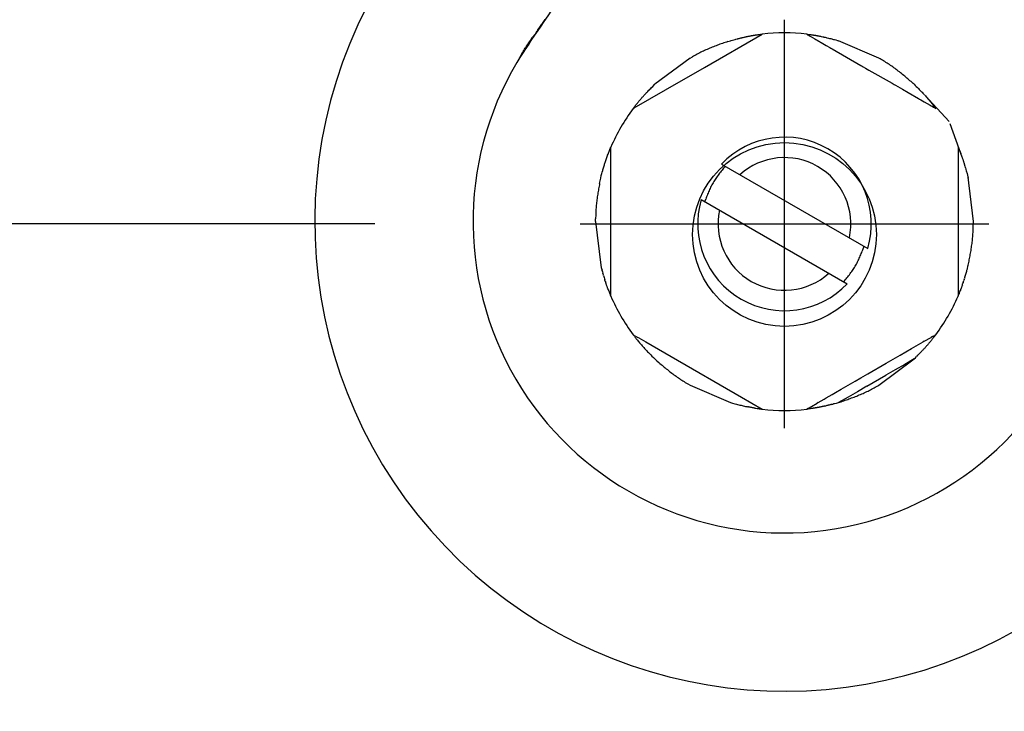
# Model space of a CAD drawing. Units: millimetres. Extents: x 93378 to 118818, y 123396 to 142435.
# Drawn here: x 108756 to 108805, y 136232 to 136266 of the extents above; entities that cross this region are included whole.
import ezdxf

# ---------------------------------------------------------------- set-up
doc = ezdxf.new("R2010")
doc.units = ezdxf.units.MM
doc.header["$LTSCALE"] = 40
doc.header["$MEASUREMENT"] = 0
doc.layers.get('DEFPOINTS').update_dxf_attribs({"color": 255})
doc.layers.add('DIM', color=1, linetype='Continuous')
doc.layers.add('SUISEN', color=4, linetype='Continuous')
doc.styles.get("Standard").update_dxf_attribs({"font": 'SIMPLEX.shx', "bigfont": 'EXTFONT.shx'})
doc.styles.add('STYLE1', font='romans.shx', dxfattribs={"width": 0.7, "bigfont": 'extfont.shx'})
doc.dimstyles.new('ISO-20', dxfattribs={"dimscale": 20, "dimtxt": 2.5, "dimasz": 0.7, "dimexe": 0.7, "dimexo": 1, "dimgap": 0.5, "dimtad": 1, "dimdec": 0, "dimdsep": 46, "dimtxsty": 'STYLE1', "dimblk": 'DOT', "dimcen": 2.5, "dimclrt": 7, "dimadec": 0, "dimazin": 0, "dimtfac": 1, "dimtdec": 0, "dimtix": 1, "dimtmove": 2, "dimatfit": 3, "dimfxl": 1, "dimarcsym": 0})

# ---------------------------------------------------------------- blocks, each defined once
blk = doc.blocks.new('_Dot')
at = {"color": 0, "linetype": 'ByBlock', "lineweight": -2}
blk.add_line((-0.5, 0), (-1, 0), dxfattribs=at)
at = {"color": 0, "linetype": 'ByBlock', "const_width": 0.5}
blk.add_lwpolyline([(-0.25, 0, 1), (0.25, 0, 1)], format="xyb", close=True, dxfattribs=at)
blk = doc.blocks.new('*D155')
at = {"layer": 'DEFPOINTS', "color": 0, "lineweight": 18}
for p in [(108793.798, 136256.227), (108682.291, 135856.227), (108750.048, 135856.227)]:
    blk.add_point(p, dxfattribs=at)
at = {"layer": 'DIM', "color": 0, "lineweight": -2}
for p, q in [((108773.798, 136256.227), (108668.291, 136256.227)), ((108682.291, 136242.227), (108682.291, 135870.227)), ((108730.048, 135856.227), (108668.291, 135856.227))]:
    blk.add_line(p, q, dxfattribs=at)
at = {"layer": 'DIM', "color": 0, "lineweight": -2, "xscale": 14, "yscale": 14, "zscale": 14}
for p, rotation in [((108682.291, 136256.227), 90), ((108682.291, 135856.227), 270)]:
    blk.add_blockref('_Dot', p, dxfattribs=dict(at, rotation=rotation))
at = {"layer": 'DIM', "color": 7, "lineweight": 18, "insert": (108647.291, 136056.227), "char_height": 50, "attachment_point": 5, "rotation": 90}
blk.add_mtext('400', dxfattribs=at)
blk = doc.blocks.new('A$C686313EF')
at = {"layer": 'SUISEN', "linetype": 'Continuous'}
for p, q in [((23.405, 31.844), (23.374, 31.798)), ((23.437, 31.889), (23.405, 31.844)), ((23.469, 31.935), (23.437, 31.889)), ((35.2, 11.927), (35.2, 31.927)), ((23.001, 31.244), (23.093, 31.383)), ((23.124, 31.429), (23.093, 31.383)), ((23.124, 31.429), (23.186, 31.521)), ((23.186, 31.521), (23.249, 31.614)), ((23.249, 31.614), (23.311, 31.706)), ((23.342, 31.752), (23.311, 31.706)), ((23.374, 31.798), (23.342, 31.752)), ((22.687, 30.824), (22.711, 30.86)), ((22.711, 30.86), (22.736, 30.896)), ((22.736, 30.896), (22.761, 30.932)), ((22.761, 30.932), (22.787, 30.967)), ((22.787, 30.967), (22.813, 31.002)), ((22.813, 31.002), (22.839, 31.037)), ((22.839, 31.037), (22.866, 31.072)), ((22.866, 31.072), (22.893, 31.106)), ((22.893, 31.106), (22.921, 31.14)), ((22.921, 31.14), (22.948, 31.174)), ((22.948, 31.174), (22.976, 31.207)), ((22.976, 31.207), (23.005, 31.241)), ((31.289, 29.597), (34.11, 31.226)), ((32.422, 30.859), (32.358, 30.837)), ((32.422, 30.859), (32.55, 30.903)), ((32.55, 30.903), (32.598, 30.916)), ((32.598, 30.916), (32.718, 30.948)), ((32.718, 30.948), (32.791, 30.967)), ((32.791, 30.967), (32.815, 30.973)), ((32.815, 30.973), (32.887, 30.992)), ((32.887, 30.992), (32.911, 30.998)), ((32.911, 30.998), (32.936, 31.004)), ((32.936, 31.004), (32.984, 31.017)), ((32.984, 31.017), (33.008, 31.023)), ((33.008, 31.023), (33.032, 31.029)), ((33.032, 31.029), (33.056, 31.035)), ((33.056, 31.035), (33.081, 31.041)), ((33.081, 31.041), (33.105, 31.047)), ((33.105, 31.047), (33.129, 31.052)), ((33.129, 31.052), (33.153, 31.058)), ((33.153, 31.058), (33.178, 31.064)), ((33.178, 31.064), (33.226, 31.075)), ((33.226, 31.075), (33.25, 31.081)), ((33.25, 31.081), (33.275, 31.086)), ((33.275, 31.086), (33.299, 31.091)), ((33.299, 31.091), (33.323, 31.097)), ((33.323, 31.097), (33.348, 31.102)), ((33.348, 31.102), (33.372, 31.107)), ((33.372, 31.107), (33.396, 31.112)), ((33.396, 31.112), (33.421, 31.117)), ((33.421, 31.117), (33.445, 31.122)), ((33.445, 31.122), (33.47, 31.127)), ((33.47, 31.127), (33.494, 31.132)), ((33.494, 31.132), (33.519, 31.136)), ((33.519, 31.136), (33.543, 31.141)), ((33.543, 31.141), (33.568, 31.145)), ((33.568, 31.145), (33.592, 31.15)), ((33.592, 31.15), (33.617, 31.154)), ((33.617, 31.154), (33.641, 31.158)), ((33.641, 31.158), (33.666, 31.162)), ((33.666, 31.162), (33.69, 31.166)), ((33.69, 31.166), (33.715, 31.17)), ((33.715, 31.17), (33.74, 31.174)), ((33.74, 31.174), (33.764, 31.178)), ((33.764, 31.178), (33.789, 31.182)), ((33.789, 31.182), (33.814, 31.186)), ((33.814, 31.186), (33.838, 31.19)), ((33.838, 31.19), (33.863, 31.193)), ((33.863, 31.193), (33.887, 31.197)), ((33.887, 31.197), (33.912, 31.2)), ((33.912, 31.2), (33.937, 31.204)), ((33.937, 31.204), (33.962, 31.207)), ((33.962, 31.207), (33.986, 31.21)), ((33.986, 31.21), (34.011, 31.214)), ((34.011, 31.214), (34.036, 31.217)), ((34.036, 31.217), (34.06, 31.22)), ((34.06, 31.22), (34.085, 31.223)), ((34.085, 31.223), (34.11, 31.226)), ((36.29, 31.226), (36.347, 31.193)), ((36.29, 31.226), (36.318, 31.222)), ((36.318, 31.222), (36.347, 31.219)), ((36.347, 31.219), (36.403, 31.212)), ((36.347, 31.193), (36.403, 31.161)), ((36.403, 31.212), (36.431, 31.208)), ((36.403, 31.161), (36.459, 31.128)), ((36.431, 31.208), (36.488, 31.2)), ((36.459, 31.128), (36.685, 30.998)), ((36.488, 31.2), (36.516, 31.196)), ((36.516, 31.196), (36.572, 31.188)), ((36.572, 31.188), (36.601, 31.184)), ((36.601, 31.184), (36.629, 31.18)), ((36.629, 31.18), (36.657, 31.175)), ((36.657, 31.175), (36.685, 31.171)), ((36.685, 31.171), (36.713, 31.166)), ((36.685, 30.998), (36.742, 30.965)), ((36.713, 31.166), (36.741, 31.161)), ((36.741, 31.161), (36.769, 31.156)), ((36.742, 30.965), (36.798, 30.933)), ((36.769, 31.156), (36.797, 31.151)), ((36.797, 31.151), (36.825, 31.146)), ((36.798, 30.933), (37.08, 30.77)), ((36.825, 31.146), (36.853, 31.141)), ((36.853, 31.141), (36.881, 31.136)), ((36.881, 31.136), (36.909, 31.13)), ((36.909, 31.13), (36.937, 31.125)), ((36.937, 31.125), (36.965, 31.119)), ((36.965, 31.119), (36.993, 31.114)), ((36.993, 31.114), (37.021, 31.108)), ((37.021, 31.108), (37.076, 31.096)), ((37.076, 31.096), (37.104, 31.09)), ((37.104, 31.09), (37.132, 31.083)), ((37.132, 31.083), (37.187, 31.071)), ((37.187, 31.071), (37.243, 31.058)), ((37.243, 31.058), (37.271, 31.051)), ((37.271, 31.051), (37.298, 31.045)), ((37.298, 31.045), (37.354, 31.031)), ((37.354, 31.031), (37.409, 31.017)), ((37.409, 31.017), (37.464, 31.004)), ((37.464, 31.004), (37.519, 30.989)), ((37.519, 30.989), (37.547, 30.982)), ((37.547, 30.982), (37.602, 30.968)), ((37.602, 30.968), (37.657, 30.954)), ((37.657, 30.954), (37.712, 30.939)), ((37.712, 30.939), (37.795, 30.917)), ((37.795, 30.917), (37.85, 30.903)), ((39.825, 30.051), (37.85, 30.903)), ((22.71, 30.796), (22.236, 30.072)), ((22.388, 30.34), (22.41, 30.378)), ((22.41, 30.378), (22.432, 30.416)), ((22.432, 30.416), (22.454, 30.454)), ((22.454, 30.454), (22.476, 30.491)), ((22.476, 30.491), (22.499, 30.529)), ((22.499, 30.529), (22.522, 30.566)), ((22.522, 30.566), (22.544, 30.604)), ((22.544, 30.604), (22.567, 30.641)), ((22.567, 30.641), (22.591, 30.678)), ((22.591, 30.678), (22.614, 30.715)), ((22.614, 30.715), (22.638, 30.752)), ((22.638, 30.752), (22.662, 30.788)), ((22.662, 30.788), (22.687, 30.824)), ((31.23, 30.395), (31.17, 30.366)), ((31.291, 30.423), (31.23, 30.395)), ((31.352, 30.451), (31.291, 30.423)), ((31.414, 30.478), (31.352, 30.451)), ((31.476, 30.505), (31.414, 30.478)), ((31.538, 30.531), (31.476, 30.505)), ((31.6, 30.557), (31.538, 30.531)), ((31.662, 30.582), (31.6, 30.557)), ((31.725, 30.606), (31.662, 30.582)), ((31.788, 30.631), (31.725, 30.606)), ((31.851, 30.655), (31.788, 30.631)), ((31.914, 30.678), (31.851, 30.655)), ((31.977, 30.702), (31.914, 30.678)), ((32.04, 30.725), (31.977, 30.702)), ((32.104, 30.747), (32.04, 30.725)), ((32.167, 30.77), (32.104, 30.747)), ((32.231, 30.792), (32.167, 30.77)), ((32.295, 30.815), (32.231, 30.792)), ((32.358, 30.837), (32.295, 30.815)), ((37.08, 30.77), (37.249, 30.672)), ((37.249, 30.672), (37.419, 30.574)), ((37.419, 30.574), (37.475, 30.542)), ((37.475, 30.542), (37.532, 30.509)), ((37.532, 30.509), (38.942, 29.695)), ((22.219, 30.045), (22.22, 30.045)), ((22.22, 30.046), (22.221, 30.048)), ((22.22, 30.045), (22.22, 30.046)), ((22.221, 30.048), (22.223, 30.05)), ((22.233, 30.067), (22.236, 30.072)), ((22.233, 30.067), (22.233, 30.067)), ((22.236, 30.072), (22.301, 30.187)), ((22.301, 30.187), (22.322, 30.225)), ((22.322, 30.225), (22.366, 30.302)), ((22.366, 30.302), (22.388, 30.34)), ((30.575, 30.051), (28.85, 28.767)), ((30.575, 30.051), (30.693, 30.116)), ((30.752, 30.149), (30.693, 30.116)), ((30.811, 30.181), (30.752, 30.149)), ((30.87, 30.213), (30.811, 30.181)), ((30.93, 30.244), (30.87, 30.213)), ((30.989, 30.276), (30.93, 30.244)), ((31.049, 30.306), (30.989, 30.276)), ((31.109, 30.337), (31.049, 30.306)), ((31.17, 30.366), (31.109, 30.337)), ((39.883, 30.016), (39.825, 30.051)), ((39.94, 29.982), (39.883, 30.016)), ((39.998, 29.947), (39.94, 29.982)), ((40.055, 29.911), (39.998, 29.947)), ((40.113, 29.876), (40.055, 29.911)), ((29.37, 28.489), (31.289, 29.597)), ((38.942, 29.695), (38.999, 29.662)), ((38.999, 29.662), (39.055, 29.63)), ((39.055, 29.63), (39.168, 29.564)), ((39.168, 29.564), (39.337, 29.467)), ((39.337, 29.467), (40.466, 28.815)), ((40.17, 29.84), (40.113, 29.876)), ((40.227, 29.804), (40.17, 29.84)), ((40.283, 29.768), (40.227, 29.804)), ((40.339, 29.731), (40.283, 29.768)), ((40.395, 29.694), (40.339, 29.731)), ((40.451, 29.656), (40.395, 29.694)), ((40.506, 29.617), (40.451, 29.656)), ((40.56, 29.578), (40.506, 29.617)), ((40.614, 29.538), (40.56, 29.578)), ((40.668, 29.498), (40.614, 29.538)), ((40.722, 29.457), (40.668, 29.498)), ((40.775, 29.416), (40.722, 29.457)), ((40.828, 29.375), (40.775, 29.416)), ((40.881, 29.333), (40.828, 29.375)), ((40.933, 29.291), (40.881, 29.333)), ((40.985, 29.248), (40.933, 29.291)), ((41.037, 29.205), (40.985, 29.248)), ((41.089, 29.162), (41.037, 29.205)), ((41.141, 29.119), (41.089, 29.162)), ((41.192, 29.075), (41.141, 29.119)), ((41.244, 29.032), (41.192, 29.075)), ((41.295, 28.988), (41.244, 29.032)), ((41.346, 28.944), (41.295, 28.988)), ((41.397, 28.899), (41.346, 28.944)), ((27.847, 27.61), (29.37, 28.489)), ((28.51, 28.421), (28.55, 28.462)), ((28.55, 28.462), (28.57, 28.483)), ((28.57, 28.483), (28.61, 28.524)), ((28.61, 28.524), (28.649, 28.564)), ((28.649, 28.564), (28.689, 28.605)), ((28.689, 28.605), (28.75, 28.666)), ((28.75, 28.666), (28.85, 28.767)), ((40.466, 28.815), (40.579, 28.75)), ((40.579, 28.75), (40.635, 28.718)), ((40.635, 28.718), (40.974, 28.522)), ((40.974, 28.522), (41.256, 28.359)), ((41.397, 28.899), (41.499, 28.811)), ((41.55, 28.767), (41.499, 28.811)), ((41.55, 28.767), (41.603, 28.714)), ((41.603, 28.714), (41.656, 28.661)), ((41.656, 28.661), (41.708, 28.608)), ((41.708, 28.608), (41.726, 28.59)), ((41.726, 28.59), (41.761, 28.555)), ((41.761, 28.555), (41.796, 28.519)), ((41.796, 28.519), (41.831, 28.483)), ((41.831, 28.483), (41.848, 28.466)), ((41.848, 28.466), (41.883, 28.43)), ((28.09, 27.957), (28.108, 27.979)), ((28.108, 27.979), (28.127, 28.001)), ((28.127, 28.001), (28.145, 28.022)), ((28.145, 28.022), (28.164, 28.044)), ((28.164, 28.044), (28.182, 28.066)), ((28.182, 28.066), (28.201, 28.087)), ((28.201, 28.087), (28.22, 28.108)), ((28.22, 28.108), (28.239, 28.13)), ((28.239, 28.13), (28.258, 28.151)), ((28.258, 28.151), (28.277, 28.172)), ((28.277, 28.172), (28.296, 28.193)), ((28.296, 28.193), (28.315, 28.214)), ((28.315, 28.214), (28.334, 28.235)), ((28.334, 28.235), (28.354, 28.256)), ((28.354, 28.256), (28.373, 28.277)), ((28.373, 28.277), (28.393, 28.297)), ((28.393, 28.297), (28.412, 28.318)), ((28.412, 28.318), (28.432, 28.339)), ((28.432, 28.339), (28.451, 28.36)), ((28.451, 28.36), (28.471, 28.38)), ((28.471, 28.38), (28.51, 28.421)), ((41.256, 28.359), (41.763, 28.066)), ((41.763, 28.066), (41.82, 28.033)), ((41.82, 28.033), (41.876, 28)), ((41.876, 28), (42.045, 27.903)), ((41.883, 28.43), (41.9, 28.412)), ((41.9, 28.412), (41.918, 28.394)), ((41.918, 28.394), (41.935, 28.376)), ((41.935, 28.376), (41.969, 28.34)), ((41.969, 28.34), (42.003, 28.304)), ((42.003, 28.304), (42.037, 28.267)), ((42.037, 28.267), (42.054, 28.249)), ((43.262, 26.937), (42.071, 28.231)), ((42.071, 28.231), (42.088, 28.212)), ((42.088, 28.212), (42.105, 28.194)), ((42.105, 28.194), (42.138, 28.157)), ((42.138, 28.157), (42.155, 28.138)), ((42.155, 28.138), (42.188, 28.101)), ((42.188, 28.101), (42.22, 28.063)), ((42.22, 28.063), (42.237, 28.044)), ((42.237, 28.044), (42.253, 28.025)), ((42.253, 28.025), (42.285, 27.987)), ((42.285, 27.987), (42.301, 27.968)), ((42.301, 27.968), (42.333, 27.93)), ((27.79, 27.577), (27.847, 27.61)), ((27.79, 27.577), (27.807, 27.6)), ((27.807, 27.6), (27.824, 27.623)), ((27.824, 27.623), (27.842, 27.645)), ((27.842, 27.645), (27.859, 27.668)), ((27.859, 27.668), (27.876, 27.691)), ((27.876, 27.691), (27.894, 27.713)), ((27.894, 27.713), (27.911, 27.736)), ((27.911, 27.736), (27.929, 27.758)), ((27.929, 27.758), (27.946, 27.78)), ((27.946, 27.78), (27.964, 27.803)), ((27.964, 27.803), (27.982, 27.825)), ((27.982, 27.825), (28, 27.847)), ((28, 27.847), (28.017, 27.869)), ((28.017, 27.869), (28.035, 27.891)), ((28.035, 27.891), (28.054, 27.913)), ((28.054, 27.913), (28.072, 27.935)), ((28.072, 27.935), (28.09, 27.957)), ((42.045, 27.903), (42.328, 27.74)), ((42.328, 27.74), (42.384, 27.708)), ((42.333, 27.93), (42.349, 27.911)), ((42.349, 27.911), (42.364, 27.891)), ((42.364, 27.891), (42.38, 27.872)), ((42.38, 27.872), (42.411, 27.833)), ((42.384, 27.708), (42.441, 27.675)), ((42.411, 27.833), (42.443, 27.794)), ((42.441, 27.675), (42.497, 27.642)), ((42.443, 27.794), (42.458, 27.775)), ((42.458, 27.775), (42.473, 27.755)), ((42.473, 27.755), (42.489, 27.736)), ((42.489, 27.736), (42.519, 27.696)), ((42.497, 27.642), (42.61, 27.577)), ((42.519, 27.696), (42.535, 27.677)), ((42.535, 27.677), (42.55, 27.657)), ((42.55, 27.657), (42.58, 27.617)), ((42.58, 27.617), (42.595, 27.597)), ((42.595, 27.597), (42.61, 27.577)), ((43.297, 26.841), (43.889, 25.213)), ((26.633, 25.528), (26.652, 25.574)), ((26.652, 25.574), (26.671, 25.62)), ((26.671, 25.62), (26.69, 25.666)), ((26.69, 25.666), (26.7, 25.689)), ((26.7, 18.392), (26.7, 25.689)), ((43.7, 25.689), (43.7, 18.392)), ((43.7, 25.689), (43.722, 25.637)), ((43.722, 25.637), (43.733, 25.61)), ((43.733, 25.61), (43.744, 25.584)), ((43.744, 25.584), (43.755, 25.558)), ((43.755, 25.558), (43.777, 25.505)), ((26.45, 25.038), (26.466, 25.085)), ((26.466, 25.085), (26.482, 25.132)), ((26.482, 25.132), (26.499, 25.179)), ((26.499, 25.179), (26.516, 25.226)), ((26.516, 25.226), (26.533, 25.273)), ((26.533, 25.273), (26.542, 25.296)), ((26.542, 25.296), (26.56, 25.343)), ((26.56, 25.343), (26.577, 25.389)), ((26.577, 25.389), (26.596, 25.436)), ((26.596, 25.436), (26.614, 25.482)), ((26.614, 25.482), (26.633, 25.528)), ((43.777, 25.505), (43.798, 25.452)), ((43.798, 25.452), (43.808, 25.426)), ((43.808, 25.426), (43.829, 25.373)), ((43.829, 25.373), (43.839, 25.346)), ((43.839, 25.346), (43.849, 25.319)), ((43.849, 25.319), (43.86, 25.293)), ((43.86, 25.293), (43.869, 25.266)), ((43.869, 25.266), (43.879, 25.239)), ((43.889, 25.213), (43.899, 25.186)), ((43.899, 25.186), (43.908, 25.159)), ((43.908, 25.159), (43.918, 25.132)), ((43.918, 25.132), (43.927, 25.105)), ((43.927, 25.105), (43.936, 25.078)), ((43.936, 25.078), (43.945, 25.051)), ((26.311, 24.585), (26.325, 24.633)), ((26.325, 24.633), (26.339, 24.681)), ((26.339, 24.681), (26.353, 24.729)), ((26.353, 24.729), (26.367, 24.777)), ((26.367, 24.777), (26.382, 24.824)), ((26.382, 24.824), (26.389, 24.848)), ((26.389, 24.848), (26.404, 24.896)), ((26.404, 24.896), (26.419, 24.943)), ((26.419, 24.943), (26.434, 24.991)), ((26.434, 24.991), (26.45, 25.038)), ((32.123, 24.859), (39.277, 20.728)), ((32.182, 24.608), (32.142, 24.558)), ((32.222, 24.657), (32.182, 24.608)), ((32.262, 24.706), (32.222, 24.657)), ((32.302, 24.755), (32.262, 24.706)), ((43.945, 25.051), (43.954, 25.024)), ((43.954, 25.024), (43.963, 24.997)), ((43.963, 24.997), (43.972, 24.97)), ((43.972, 24.97), (43.98, 24.943)), ((43.98, 24.943), (43.998, 24.889)), ((43.998, 24.889), (44.006, 24.862)), ((44.006, 24.862), (44.014, 24.834)), ((44.014, 24.834), (44.023, 24.807)), ((44.023, 24.807), (44.039, 24.753)), ((44.039, 24.753), (44.055, 24.698)), ((44.055, 24.698), (44.063, 24.671)), ((44.063, 24.671), (44.079, 24.616)), ((44.079, 24.616), (44.087, 24.589)), ((26.174, 24.044), (26.2, 24.176)), ((26.2, 24.176), (26.232, 24.297)), ((26.232, 24.297), (26.258, 24.393)), ((26.258, 24.393), (26.278, 24.465)), ((26.278, 24.465), (26.298, 24.537)), ((26.298, 24.537), (26.311, 24.585)), ((31.838, 24.156), (31.803, 24.104)), ((31.874, 24.207), (31.838, 24.156)), ((31.911, 24.258), (31.874, 24.207)), ((31.948, 24.309), (31.911, 24.258)), ((31.986, 24.359), (31.948, 24.309)), ((32.024, 24.409), (31.986, 24.359)), ((32.063, 24.459), (32.024, 24.409)), ((32.102, 24.509), (32.063, 24.459)), ((32.142, 24.558), (32.102, 24.509)), ((44.087, 24.589), (44.102, 24.534)), ((44.102, 24.534), (44.117, 24.479)), ((44.117, 24.479), (44.125, 24.451)), ((44.125, 24.451), (44.14, 24.396)), ((44.14, 24.396), (44.163, 24.314)), ((44.163, 24.314), (44.178, 24.259)), ((44.178, 24.259), (44.2, 24.176)), ((44.45, 22.04), (44.179, 24.356)), ((26.099, 23.646), (26.088, 23.58)), ((26.111, 23.712), (26.099, 23.646)), ((26.124, 23.779), (26.111, 23.712)), ((26.136, 23.845), (26.124, 23.779)), ((26.149, 23.911), (26.136, 23.845)), ((26.149, 23.911), (26.174, 24.044)), ((31.558, 23.668), (31.532, 23.611)), ((31.585, 23.724), (31.558, 23.668)), ((31.613, 23.78), (31.585, 23.724)), ((31.642, 23.836), (31.613, 23.78)), ((31.672, 23.891), (31.642, 23.836)), ((31.703, 23.945), (31.672, 23.891)), ((31.736, 23.998), (31.703, 23.945)), ((31.769, 24.051), (31.736, 23.998)), ((31.803, 24.104), (31.769, 24.051)), ((26.025, 23.181), (26.016, 23.114)), ((26.034, 23.247), (26.025, 23.181)), ((26.044, 23.314), (26.034, 23.247)), ((26.054, 23.38), (26.044, 23.314)), ((26.065, 23.447), (26.054, 23.38)), ((26.076, 23.513), (26.065, 23.447)), ((26.088, 23.58), (26.076, 23.513)), ((31.367, 23.201), (31.346, 23.142)), ((31.39, 23.261), (31.367, 23.201)), ((31.412, 23.32), (31.39, 23.261)), ((31.435, 23.379), (31.412, 23.32)), ((31.458, 23.437), (31.435, 23.379)), ((31.482, 23.495), (31.458, 23.437)), ((31.507, 23.553), (31.482, 23.495)), ((31.532, 23.611), (31.507, 23.553)), ((25.974, 22.713), (25.97, 22.646)), ((25.98, 22.78), (25.974, 22.713)), ((25.986, 22.847), (25.98, 22.78)), ((25.992, 22.914), (25.986, 22.847)), ((26, 22.981), (25.992, 22.914)), ((26.007, 23.047), (26, 22.981)), ((26.016, 23.114), (26.007, 23.047)), ((31.123, 23.127), (38.277, 18.996)), ((31.302, 23.023), (31.346, 23.142)), ((25.954, 22.242), (25.953, 22.175)), ((25.956, 22.31), (25.954, 22.242)), ((25.958, 22.377), (25.956, 22.31)), ((25.96, 22.444), (25.958, 22.377)), ((25.963, 22.512), (25.96, 22.444)), ((25.966, 22.579), (25.963, 22.512)), ((25.97, 22.646), (25.966, 22.579)), ((25.2, 21.927), (45.2, 21.927)), ((25.95, 22.04), (25.953, 22.175)), ((25.95, 22.04), (26.2, 19.904)), ((44.44, 21.636), (44.442, 21.704)), ((44.442, 21.704), (44.444, 21.771)), ((44.444, 21.771), (44.446, 21.838)), ((44.446, 21.838), (44.447, 21.906)), ((44.447, 21.906), (44.449, 21.973)), ((44.449, 21.973), (44.45, 22.04)), ((44.408, 21.167), (44.414, 21.234)), ((44.414, 21.234), (44.42, 21.301)), ((44.42, 21.301), (44.426, 21.368)), ((44.426, 21.368), (44.43, 21.435)), ((44.43, 21.435), (44.434, 21.502)), ((44.434, 21.502), (44.437, 21.569)), ((44.437, 21.569), (44.44, 21.636)), ((39.053, 20.713), (39.098, 20.832)), ((44.346, 20.7), (44.356, 20.767)), ((44.356, 20.767), (44.366, 20.834)), ((44.366, 20.834), (44.375, 20.9)), ((44.375, 20.9), (44.384, 20.967)), ((44.384, 20.967), (44.393, 21.033)), ((44.393, 21.033), (44.4, 21.1)), ((44.4, 21.1), (44.408, 21.167)), ((38.863, 20.244), (38.889, 20.302)), ((38.889, 20.302), (38.913, 20.36)), ((38.913, 20.36), (38.938, 20.418)), ((38.938, 20.418), (38.961, 20.477)), ((38.961, 20.477), (38.985, 20.535)), ((38.985, 20.535), (39.008, 20.594)), ((39.008, 20.594), (39.03, 20.654)), ((39.03, 20.654), (39.053, 20.713)), ((44.264, 20.236), (44.276, 20.302)), ((44.276, 20.302), (44.289, 20.368)), ((44.289, 20.368), (44.301, 20.435)), ((44.301, 20.435), (44.312, 20.501)), ((44.312, 20.501), (44.324, 20.568)), ((44.324, 20.568), (44.335, 20.634)), ((44.335, 20.634), (44.346, 20.7)), ((26.2, 19.904), (26.23, 19.794)), ((26.23, 19.794), (26.245, 19.739)), ((38.598, 19.747), (38.632, 19.8)), ((38.632, 19.8), (38.664, 19.854)), ((38.664, 19.854), (38.695, 19.908)), ((38.695, 19.908), (38.726, 19.962)), ((38.726, 19.962), (38.755, 20.018)), ((38.755, 20.018), (38.783, 20.074)), ((38.783, 20.074), (38.811, 20.13)), ((38.811, 20.13), (38.837, 20.187)), ((38.837, 20.187), (38.863, 20.244)), ((44.155, 19.736), (44.187, 19.856)), ((44.187, 19.856), (44.2, 19.904)), ((44.2, 19.904), (44.213, 19.971)), ((44.213, 19.971), (44.226, 20.037)), ((44.226, 20.037), (44.239, 20.103)), ((44.239, 20.103), (44.251, 20.169)), ((44.251, 20.169), (44.264, 20.236)), ((26.245, 19.739), (26.267, 19.657)), ((26.275, 19.629), (26.267, 19.657)), ((26.275, 19.629), (26.29, 19.574)), ((26.29, 19.574), (26.306, 19.52)), ((26.313, 19.492), (26.306, 19.52)), ((26.313, 19.492), (26.329, 19.437)), ((26.337, 19.41), (26.329, 19.437)), ((26.337, 19.41), (26.353, 19.355)), ((26.353, 19.355), (26.369, 19.301)), ((26.369, 19.301), (26.386, 19.246)), ((38.22, 19.245), (38.26, 19.294)), ((38.26, 19.294), (38.3, 19.343)), ((38.3, 19.343), (38.339, 19.392)), ((38.339, 19.392), (38.378, 19.442)), ((38.378, 19.442), (38.417, 19.492)), ((38.417, 19.492), (38.455, 19.542)), ((38.455, 19.542), (38.492, 19.592)), ((38.492, 19.592), (38.528, 19.643)), ((38.528, 19.643), (38.564, 19.695)), ((38.564, 19.695), (38.598, 19.747)), ((44.026, 19.28), (44.04, 19.328)), ((44.04, 19.328), (44.054, 19.376)), ((44.054, 19.376), (44.068, 19.423)), ((44.068, 19.423), (44.082, 19.471)), ((44.082, 19.471), (44.095, 19.519)), ((44.095, 19.519), (44.109, 19.567)), ((44.109, 19.567), (44.122, 19.615)), ((44.122, 19.615), (44.135, 19.664)), ((44.135, 19.664), (44.155, 19.736)), ((26.386, 19.246), (26.403, 19.192)), ((26.411, 19.165), (26.403, 19.192)), ((26.411, 19.165), (26.428, 19.11)), ((26.428, 19.11), (26.446, 19.056)), ((26.455, 19.029), (26.446, 19.056)), ((26.464, 19.002), (26.455, 19.029)), ((26.473, 18.975), (26.464, 19.002)), ((26.482, 18.949), (26.473, 18.975)), ((26.492, 18.922), (26.482, 18.949)), ((26.501, 18.895), (26.492, 18.922)), ((26.511, 18.868), (26.501, 18.895)), ((26.521, 18.841), (26.511, 18.868)), ((26.531, 18.815), (26.521, 18.841)), ((26.54, 18.788), (26.531, 18.815)), ((38.098, 19.1), (38.138, 19.148)), ((38.138, 19.148), (38.179, 19.197)), ((38.179, 19.197), (38.22, 19.245)), ((43.867, 18.808), (43.858, 18.785)), ((43.876, 18.831), (43.867, 18.808)), ((43.884, 18.855), (43.876, 18.831)), ((43.893, 18.878), (43.884, 18.855)), ((43.901, 18.902), (43.893, 18.878)), ((43.91, 18.925), (43.901, 18.902)), ((43.91, 18.925), (43.926, 18.972)), ((43.926, 18.972), (43.942, 19.019)), ((43.95, 19.043), (43.942, 19.019)), ((43.958, 19.066), (43.95, 19.043)), ((43.958, 19.066), (43.974, 19.114)), ((43.974, 19.114), (43.989, 19.161)), ((43.996, 19.185), (43.989, 19.161)), ((44.004, 19.209), (43.996, 19.185)), ((44.004, 19.209), (44.018, 19.256)), ((44.026, 19.28), (44.018, 19.256)), ((26.551, 18.761), (26.54, 18.788)), ((26.561, 18.735), (26.551, 18.761)), ((26.571, 18.708), (26.561, 18.735)), ((26.571, 18.708), (26.592, 18.655)), ((26.592, 18.655), (26.613, 18.602)), ((26.613, 18.602), (26.634, 18.549)), ((26.634, 18.549), (26.656, 18.497)), ((26.656, 18.497), (26.678, 18.444)), ((26.689, 18.418), (26.678, 18.444)), ((26.7, 18.392), (26.689, 18.418)), ((43.71, 18.415), (43.7, 18.392)), ((43.71, 18.415), (43.729, 18.461)), ((43.739, 18.484), (43.729, 18.461)), ((43.748, 18.507), (43.739, 18.484)), ((43.758, 18.53), (43.748, 18.507)), ((43.758, 18.53), (43.777, 18.576)), ((43.777, 18.576), (43.795, 18.622)), ((43.795, 18.622), (43.813, 18.668)), ((43.823, 18.692), (43.813, 18.668)), ((43.832, 18.715), (43.823, 18.692)), ((43.832, 18.715), (43.849, 18.761)), ((43.858, 18.785), (43.849, 18.761)), ((27.79, 16.503), (27.903, 16.438)), ((27.79, 16.503), (27.82, 16.464)), ((27.82, 16.464), (27.85, 16.424)), ((27.865, 16.404), (27.85, 16.424)), ((27.865, 16.404), (27.896, 16.365)), ((27.903, 16.438), (28.016, 16.373)), ((42.441, 16.406), (42.384, 16.373)), ((42.441, 16.406), (42.553, 16.471)), ((42.541, 16.413), (42.524, 16.39)), ((42.558, 16.435), (42.541, 16.413)), ((42.61, 16.503), (42.553, 16.471)), ((42.576, 16.458), (42.558, 16.435)), ((42.593, 16.481), (42.576, 16.458)), ((42.61, 16.503), (42.593, 16.481)), ((27.896, 16.365), (27.927, 16.326)), ((27.942, 16.306), (27.927, 16.326)), ((27.942, 16.306), (27.973, 16.267)), ((27.973, 16.267), (28.004, 16.228)), ((28.004, 16.228), (28.036, 16.189)), ((28.072, 16.341), (28.016, 16.373)), ((28.036, 16.189), (28.067, 16.151)), ((28.067, 16.151), (28.099, 16.112)), ((28.072, 16.341), (28.411, 16.145)), ((28.099, 16.112), (28.131, 16.074)), ((28.131, 16.074), (28.163, 16.036)), ((28.163, 16.036), (28.196, 15.999)), ((28.196, 15.999), (28.229, 15.961)), ((28.245, 15.943), (28.229, 15.961)), ((28.245, 15.943), (28.279, 15.905)), ((28.411, 16.145), (29.652, 15.428)), ((41.425, 15.819), (41.876, 16.08)), ((41.876, 16.08), (41.989, 16.145)), ((42.046, 16.178), (41.989, 16.145)), ((42.046, 16.178), (42.384, 16.373)), ((42.142, 15.93), (42.123, 15.909)), ((42.161, 15.951), (42.142, 15.93)), ((42.18, 15.972), (42.161, 15.951)), ((42.199, 15.994), (42.18, 15.972)), ((42.218, 16.015), (42.199, 15.994)), ((42.236, 16.037), (42.218, 16.015)), ((42.255, 16.058), (42.236, 16.037)), ((42.273, 16.08), (42.255, 16.058)), ((42.292, 16.102), (42.273, 16.08)), ((42.31, 16.123), (42.292, 16.102)), ((42.328, 16.145), (42.31, 16.123)), ((42.346, 16.167), (42.328, 16.145)), ((42.365, 16.189), (42.346, 16.167)), ((42.382, 16.211), (42.365, 16.189)), ((42.4, 16.233), (42.382, 16.211)), ((42.418, 16.256), (42.4, 16.233)), ((42.436, 16.278), (42.418, 16.256)), ((42.454, 16.3), (42.436, 16.278)), ((42.471, 16.323), (42.454, 16.3)), ((42.489, 16.345), (42.471, 16.323)), ((42.506, 16.368), (42.489, 16.345)), ((42.524, 16.39), (42.506, 16.368)), ((28.295, 15.887), (28.279, 15.905)), ((28.312, 15.869), (28.295, 15.887)), ((28.312, 15.869), (28.346, 15.832)), ((28.346, 15.832), (28.38, 15.795)), ((28.38, 15.795), (28.414, 15.759)), ((28.414, 15.759), (28.448, 15.723)), ((28.465, 15.705), (28.448, 15.723)), ((28.465, 15.705), (28.5, 15.669)), ((28.5, 15.669), (28.534, 15.633)), ((28.534, 15.633), (28.569, 15.597)), ((28.587, 15.579), (28.569, 15.597)), ((28.587, 15.579), (28.621, 15.544)), ((28.621, 15.544), (28.656, 15.508)), ((28.656, 15.508), (28.709, 15.455)), ((28.709, 15.455), (28.78, 15.385)), ((40.184, 15.103), (40.861, 15.494)), ((40.861, 15.494), (41.425, 15.819)), ((41.61, 15.375), (41.67, 15.435)), ((41.69, 15.456), (41.67, 15.435)), ((41.69, 15.456), (41.731, 15.496)), ((41.751, 15.517), (41.731, 15.496)), ((41.771, 15.537), (41.751, 15.517)), ((41.771, 15.537), (41.81, 15.578)), ((41.81, 15.578), (41.85, 15.618)), ((41.87, 15.639), (41.85, 15.618)), ((41.89, 15.659), (41.87, 15.639)), ((41.909, 15.68), (41.89, 15.659)), ((41.929, 15.7), (41.909, 15.68)), ((41.949, 15.721), (41.929, 15.7)), ((41.968, 15.742), (41.949, 15.721)), ((41.988, 15.762), (41.968, 15.742)), ((42.007, 15.783), (41.988, 15.762)), ((42.027, 15.804), (42.007, 15.783)), ((42.046, 15.825), (42.027, 15.804)), ((42.066, 15.846), (42.046, 15.825)), ((42.085, 15.867), (42.066, 15.846)), ((42.104, 15.888), (42.085, 15.867)), ((42.123, 15.909), (42.104, 15.888)), ((28.78, 15.385), (28.85, 15.314)), ((28.85, 15.314), (28.952, 15.226)), ((28.952, 15.226), (29.054, 15.137)), ((29.054, 15.137), (29.105, 15.093)), ((29.105, 15.093), (29.156, 15.049)), ((29.156, 15.049), (29.208, 15.005)), ((29.208, 15.005), (29.259, 14.962)), ((29.259, 14.962), (29.311, 14.918)), ((29.652, 15.428), (33.094, 13.441)), ((39.281, 14.581), (40.184, 15.103)), ((39.825, 14.03), (41.55, 15.314)), ((41.088, 15.047), (40.625, 14.78)), ((41.55, 15.314), (41.088, 15.047)), ((41.55, 15.314), (41.61, 15.375)), ((29.311, 14.918), (29.363, 14.875)), ((29.363, 14.875), (29.415, 14.833)), ((29.415, 14.833), (29.467, 14.79)), ((29.467, 14.79), (29.519, 14.748)), ((29.519, 14.748), (29.572, 14.706)), ((29.572, 14.706), (29.625, 14.664)), ((29.625, 14.664), (29.678, 14.623)), ((29.678, 14.623), (29.732, 14.583)), ((29.732, 14.583), (29.786, 14.543)), ((29.786, 14.543), (29.84, 14.503)), ((29.84, 14.503), (29.894, 14.464)), ((38.942, 14.386), (39.281, 14.581)), ((39.237, 13.979), (40.163, 14.513)), ((40.625, 14.78), (40.163, 14.513)), ((29.894, 14.464), (29.949, 14.425)), ((29.949, 14.425), (30.005, 14.387)), ((30.005, 14.387), (30.061, 14.35)), ((30.061, 14.35), (30.117, 14.313)), ((30.117, 14.313), (30.173, 14.276)), ((30.173, 14.276), (30.23, 14.24)), ((30.23, 14.24), (30.287, 14.205)), ((30.287, 14.205), (30.345, 14.169)), ((30.345, 14.169), (30.402, 14.134)), ((30.402, 14.134), (30.46, 14.099)), ((30.46, 14.099), (30.575, 14.03)), ((30.575, 14.03), (32.55, 13.178)), ((38.209, 13.962), (38.66, 14.223)), ((38.66, 14.223), (38.942, 14.386)), ((39.707, 13.964), (39.766, 13.997)), ((39.766, 13.997), (39.825, 14.03)), ((37.249, 13.409), (37.532, 13.572)), ((37.532, 13.572), (37.701, 13.669)), ((37.701, 13.669), (37.983, 13.832)), ((37.983, 13.832), (38.209, 13.962)), ((38.775, 13.712), (38.312, 13.445)), ((38.738, 13.499), (38.8, 13.524)), ((39.237, 13.979), (38.775, 13.712)), ((38.8, 13.524), (38.862, 13.55)), ((38.862, 13.55), (38.924, 13.576)), ((38.924, 13.576), (38.986, 13.602)), ((38.986, 13.602), (39.047, 13.63)), ((39.047, 13.63), (39.109, 13.657)), ((39.109, 13.657), (39.17, 13.686)), ((39.17, 13.686), (39.23, 13.715)), ((39.23, 13.715), (39.291, 13.744)), ((39.291, 13.744), (39.351, 13.774)), ((39.351, 13.774), (39.411, 13.805)), ((39.411, 13.805), (39.47, 13.836)), ((39.47, 13.836), (39.53, 13.868)), ((39.53, 13.868), (39.589, 13.9)), ((39.589, 13.9), (39.648, 13.932)), ((39.648, 13.932), (39.707, 13.964)), ((32.55, 13.178), (32.66, 13.149)), ((32.66, 13.149), (32.77, 13.12)), ((32.77, 13.12), (32.853, 13.098)), ((32.853, 13.098), (32.908, 13.084)), ((32.908, 13.084), (32.964, 13.07)), ((32.964, 13.07), (33.019, 13.056)), ((33.019, 13.056), (33.074, 13.043)), ((33.074, 13.043), (33.129, 13.03)), ((33.094, 13.441), (34.11, 12.855)), ((33.129, 13.03), (33.185, 13.016)), ((36.516, 12.985), (36.798, 13.148)), ((36.854, 13.181), (36.798, 13.148)), ((36.854, 13.181), (37.137, 13.343)), ((37.137, 13.343), (37.249, 13.409)), ((37.247, 13.023), (37.222, 13.017)), ((37.271, 13.028), (37.247, 13.023)), ((37.295, 13.034), (37.271, 13.028)), ((37.319, 13.04), (37.295, 13.034)), ((37.343, 13.046), (37.319, 13.04)), ((37.368, 13.052), (37.343, 13.046)), ((37.392, 13.058), (37.368, 13.052)), ((37.416, 13.064), (37.392, 13.058)), ((37.44, 13.07), (37.416, 13.064)), ((37.464, 13.076), (37.44, 13.07)), ((37.489, 13.083), (37.464, 13.076)), ((37.513, 13.089), (37.489, 13.083)), ((37.513, 13.089), (37.561, 13.101)), ((37.585, 13.108), (37.561, 13.101)), ((37.609, 13.114), (37.585, 13.108)), ((37.609, 13.114), (37.657, 13.127)), ((37.657, 13.127), (37.754, 13.152)), ((37.754, 13.152), (37.85, 13.178)), ((38.312, 13.445), (37.85, 13.178)), ((37.85, 13.178), (37.914, 13.2)), ((37.914, 13.2), (37.978, 13.222)), ((37.978, 13.222), (38.042, 13.244)), ((38.042, 13.244), (38.105, 13.266)), ((38.105, 13.266), (38.169, 13.288)), ((38.169, 13.288), (38.233, 13.311)), ((38.233, 13.311), (38.296, 13.333)), ((38.296, 13.333), (38.36, 13.356)), ((38.36, 13.356), (38.423, 13.379)), ((38.423, 13.379), (38.486, 13.403)), ((38.486, 13.403), (38.549, 13.426)), ((38.549, 13.426), (38.612, 13.45)), ((38.612, 13.45), (38.675, 13.474)), ((38.675, 13.474), (38.738, 13.499)), ((33.185, 13.016), (33.24, 13.004)), ((33.24, 13.004), (33.296, 12.991)), ((33.296, 12.991), (33.352, 12.979)), ((33.352, 12.979), (33.407, 12.967)), ((33.435, 12.962), (33.407, 12.967)), ((33.463, 12.956), (33.435, 12.962)), ((33.491, 12.95), (33.463, 12.956)), ((33.519, 12.945), (33.491, 12.95)), ((33.547, 12.94), (33.519, 12.945)), ((33.575, 12.934), (33.547, 12.94)), ((33.603, 12.929), (33.575, 12.934)), ((33.631, 12.924), (33.603, 12.929)), ((33.659, 12.92), (33.631, 12.924)), ((33.687, 12.915), (33.659, 12.92)), ((33.715, 12.91), (33.687, 12.915)), ((33.743, 12.906), (33.715, 12.91)), ((33.743, 12.906), (33.799, 12.897)), ((33.799, 12.897), (33.856, 12.888)), ((33.856, 12.888), (33.912, 12.88)), ((33.912, 12.88), (33.969, 12.873)), ((33.969, 12.873), (34.025, 12.865)), ((34.025, 12.865), (34.082, 12.858)), ((34.11, 12.855), (34.082, 12.858)), ((36.347, 12.887), (36.29, 12.855)), ((36.315, 12.858), (36.29, 12.855)), ((36.315, 12.858), (36.364, 12.864)), ((36.347, 12.887), (36.516, 12.985)), ((36.389, 12.867), (36.364, 12.864)), ((36.414, 12.87), (36.389, 12.867)), ((36.439, 12.874), (36.414, 12.87)), ((36.463, 12.877), (36.439, 12.874)), ((36.488, 12.88), (36.463, 12.877)), ((36.513, 12.884), (36.488, 12.88)), ((36.537, 12.888), (36.513, 12.884)), ((36.562, 12.891), (36.537, 12.888)), ((36.586, 12.895), (36.562, 12.891)), ((36.611, 12.899), (36.586, 12.895)), ((36.636, 12.902), (36.611, 12.899)), ((36.66, 12.906), (36.636, 12.902)), ((36.685, 12.91), (36.66, 12.906)), ((36.71, 12.914), (36.685, 12.91)), ((36.734, 12.918), (36.71, 12.914)), ((36.759, 12.923), (36.734, 12.918)), ((36.783, 12.927), (36.759, 12.923)), ((36.808, 12.931), (36.783, 12.927)), ((36.832, 12.935), (36.808, 12.931)), ((36.857, 12.94), (36.832, 12.935)), ((36.881, 12.944), (36.857, 12.94)), ((36.906, 12.949), (36.881, 12.944)), ((36.93, 12.954), (36.906, 12.949)), ((36.955, 12.959), (36.93, 12.954)), ((36.979, 12.964), (36.955, 12.959)), ((37.003, 12.969), (36.979, 12.964)), ((37.028, 12.974), (37.003, 12.969)), ((37.052, 12.979), (37.028, 12.974)), ((37.077, 12.984), (37.052, 12.979)), ((37.101, 12.989), (37.077, 12.984)), ((37.125, 12.995), (37.101, 12.989)), ((37.15, 13), (37.125, 12.995)), ((37.174, 13.006), (37.15, 13)), ((37.174, 13.006), (37.222, 13.017))]:
    blk.add_line(p, q, dxfattribs=at)
blk.add_circle((35.2, 21.411), 4.5, dxfattribs=at)
for centre, radius, start, end in [((35.2, 22.04), 23, 145.146, 20.9177), ((-142.044, 145.134), 200.545, 325.22073, 326.75292), ((35.2, 22.044), 9.247, 83.229, 96.771), ((35.2, 22.04), 15.25, 145.2201, 334.7801), ((21.405, 30.548), 0.957, 328.3038, 329.8588), ((21.463, 30.517), 0.892, 328.426, 330.097), ((35.199, 22.041), 9.249, 143.2311, 156.7692), ((35.2, 21.927), 4.25, 343.6091, 136.3911), ((35.2, 21.927), 3.25, 347.9196, 132.0811), ((35.2, 21.927), 4.25, 163.6088, 316.3914), ((35.2, 21.927), 3.25, 167.9216, 312.0799), ((35.199, 22.04), 9.249, 203.2308, 216.7689), ((35.201, 22.04), 9.249, 323.2311, 336.7692), ((35.2, 22.037), 9.247, 263.229, 276.771)]:
    blk.add_arc(centre, radius, start, end, dxfattribs=at)

msp = doc.modelspace()

# ---------------------------------------------------------------- block references
at = {"lineweight": 18}
msp.add_blockref('A$C686313EF', (108758.657, 136234.298), dxfattribs=at)

# ---------------------------------------------------------------- dimensions: what is measured, and where the dimension line sits
at = {"layer": 'DIM', "lineweight": 18}
dim = msp.add_linear_dim(base=(108682.291, 135856.227), p1=(108793.798, 136256.227), p2=(108750.048, 135856.227), angle=90, dimstyle='ISO-20', dxfattribs=at)
dim.commit()
dim.dimension.update_dxf_attribs({"geometry": '*D155', "text_midpoint": (108647.291, 136056.227)})

doc.saveas('drawing.dxf')
